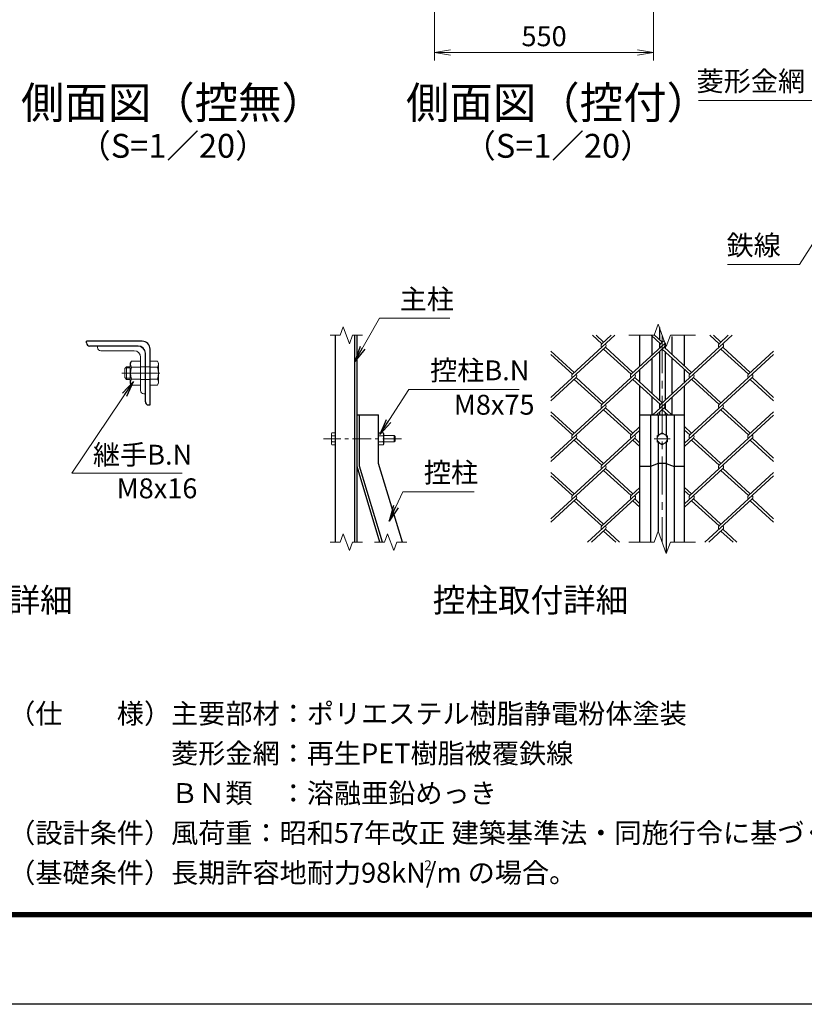
# Model space of a CAD drawing. Units: millimetres. Extents: x 0 to 8400, y 0 to 5940.
# Drawn here: x 3896 to 5868, y 0 to 2474 of the extents above; entities that cross this region are included whole.
import ezdxf
from ezdxf.enums import TextEntityAlignment as Align

# ---------------------------------------------------------------- set-up
doc = ezdxf.new("R2010")
doc.units = ezdxf.units.MM
doc.header["$LTSCALE"] = 3
doc.header["$MEASUREMENT"] = 0
doc.linetypes.add('CENTER', pattern=[50.8, 31.75, -6.35, 6.35, -6.35])
for name, color, linetype, lineweight in [('D-BMK', 2, 'CENTER', 13), ('D-STR-DIM', 7, 'Continuous', 13), ('D-STR-TXT', 7, 'Continuous', 13), ('D-STR2', 7, 'Continuous', 13), ('D-STR3', 3, 'Continuous', 13)]:
    doc.layers.add(name, color=color, linetype=linetype, lineweight=lineweight)
for name, color, linetype in [('D-STR1', 1, 'Continuous'), ('D-TTL', 2, 'Continuous'), ('D-TTL-TXT', 7, 'Continuous')]:
    doc.layers.add(name, color=color, linetype=linetype)
doc.styles.add('ゴシック', font='txt')
doc.dimstyles.new('STYLE', dxfattribs={"dimscale": 20, "dimtxt": 2.5, "dimasz": 2, "dimexe": 1, "dimexo": 1, "dimgap": 0.8, "dimtad": 1, "dimdsep": 46, "dimtxsty": 'ゴシック', "dimblk": 'OPEN', "dimcen": 1e-08, "dimclrd": 256, "dimclre": 256, "dimclrt": 256, "dimadec": 0, "dimazin": 2, "dimtfac": 1, "dimtmove": 2, "dimatfit": 3, "dimldrblk": 'OPEN', "dimfxl": 0, "dimtolj": 1, "dimtzin": 0, "dimlwd": -1, "dimlwe": -1, "dimarcsym": 0})

# ---------------------------------------------------------------- blocks, each defined once
blk = doc.blocks.new('_Open')
at = {"color": 0, "linetype": 'ByBlock', "lineweight": -2}
for p, q in [((-1, 0.167), (0, 0)), ((-1, -0.167), (0, 0)), ((0, 0), (-1, 0))]:
    blk.add_line(p, q, dxfattribs=at)
blk = doc.blocks.new('*D16')
at = {"layer": 'D-STR-DIM'}
for p, q in [((4939.2, 2649), (4939.2, 2371.7)), ((5489.2, 2649), (5489.2, 2371.7)), ((4979.2, 2391.7), (5449.2, 2391.7))]:
    blk.add_line(p, q, dxfattribs=at)
at = {"layer": 'D-STR-DIM', "xscale": 40, "yscale": 40, "zscale": 40, "rotation": 180}
blk.add_blockref('_Open', (4939.2, 2391.7), dxfattribs=at)
at = {"layer": 'D-STR-DIM', "xscale": 40, "yscale": 40, "zscale": 40}
blk.add_blockref('_Open', (5489.2, 2391.7), dxfattribs=at)
at = {"layer": 'D-STR-DIM', "insert": (5214.2, 2432.7), "char_height": 50, "attachment_point": 5, "style": 'ゴシック'}
blk.add_mtext('\\A1;550', dxfattribs=at)

msp = doc.modelspace()

# ---------------------------------------------------------------- linework, layer by layer
at = {"layer": 'D-BMK'}
for p, q in [((5511.186, 1681.193), (5511.186, 1161.193)), ((4153.353, 1586.267), (4250.153, 1586.267)), ((5531.186, 1421.193), (5491.186, 1421.193))]:
    msp.add_line(p, q, dxfattribs=at)
at = {"layer": 'D-BMK', "ltscale": 0.5}
msp.add_line((4856.181, 1421.193), (4660.186, 1421.193), dxfattribs=at)
at = {"layer": 'D-STR-DIM'}
for p, q in [((5490.665, 1681.193), (5500.926, 1709.384)), ((5500.926, 1709.384), (5521.447, 1653.002)), ((4709.491, 1702.336), (4701.795, 1681.193)), ((4724.882, 1660.05), (4709.491, 1702.336)), ((4676.686, 1681.193), (4701.795, 1681.193)), ((4732.577, 1681.193), (4724.882, 1660.05)), ((4732.577, 1681.193), (4757.686, 1681.193)), ((5490.665, 1681.193), (5427.186, 1681.193)), ((5521.447, 1653.002), (5531.708, 1681.193)), ((5595.186, 1681.193), (5531.708, 1681.193)), ((5490.665, 1161.193), (5500.926, 1189.384)), ((5500.926, 1189.384), (5521.447, 1133.002)), ((4709.491, 1182.336), (4701.795, 1161.193)), ((4724.882, 1140.05), (4709.491, 1182.336)), ((4821.067, 1182.336), (4813.371, 1161.193)), ((4836.458, 1140.05), (4821.067, 1182.336)), ((4676.686, 1161.193), (4701.795, 1161.193)), ((4732.577, 1161.193), (4724.882, 1140.05)), ((4732.577, 1161.193), (4757.686, 1161.193)), ((4788.262, 1161.193), (4813.371, 1161.193)), ((4844.153, 1161.193), (4836.458, 1140.05)), ((4844.153, 1161.193), (4869.262, 1161.193)), ((5490.665, 1161.193), (5427.186, 1161.193)), ((5521.447, 1133.002), (5531.708, 1161.193)), ((5595.186, 1161.193), (5531.708, 1161.193))]:
    msp.add_line(p, q, dxfattribs=at)
at = {"layer": 'D-STR1'}
for p, q in [((5504.022, 1700.877), (5504.022, 1670.674)), ((4064.153, 1662.267), (4064.153, 1666.267)), ((4204.153, 1666.267), (4064.153, 1666.267)), ((4690.186, 1161.193), (4690.186, 1681.193)), ((4738.186, 1161.193), (4738.186, 1681.193)), ((4744.186, 1161.193), (4744.186, 1681.193)), ((5455.186, 1604.114), (5455.186, 1681.193)), ((5486.186, 1632.52), (5486.186, 1678.336)), ((5504.022, 1661.993), (5504.022, 1648.863)), ((5518.351, 1661.993), (5518.351, 1648.863)), ((5536.186, 1632.52), (5536.186, 1678.336)), ((5567.186, 1604.114), (5567.186, 1681.193)), ((4194.153, 1654.267), (4072.153, 1654.267)), ((4212.153, 1514.267), (4212.153, 1636.267)), ((4224.153, 1506.267), (4224.153, 1646.267)), ((5504.022, 1640.183), (5504.022, 1518.195)), ((5518.351, 1640.183), (5518.351, 1518.195)), ((5486.186, 1534.538), (5486.186, 1623.839)), ((5536.186, 1534.538), (5536.186, 1623.839)), ((5455.186, 1562.944), (5455.186, 1595.433)), ((5567.186, 1562.944), (5567.186, 1595.433)), ((5455.186, 1161.193), (5455.186, 1554.263)), ((5567.186, 1161.193), (5567.186, 1554.263)), ((5486.186, 1481.193), (5486.186, 1525.857)), ((5504.022, 1509.514), (5504.022, 1496.384)), ((5518.351, 1509.514), (5518.351, 1496.384)), ((5536.186, 1481.193), (5536.186, 1525.857)), ((4220.153, 1506.267), (4224.153, 1506.267)), ((5504.022, 1487.703), (5504.022, 1481.193)), ((5518.351, 1487.703), (5518.351, 1481.193)), ((4744.186, 1351.193), (4744.186, 1481.193)), ((4744.186, 1481.193), (4798.186, 1481.193)), ((4750.186, 1352.082), (4750.186, 1481.193)), ((4798.186, 1359.195), (4798.186, 1481.193)), ((5455.186, 1481.193), (5567.186, 1481.193)), ((5481.401, 1481.193), (5481.401, 1161.193)), ((5501.186, 1481.193), (5501.186, 1430.43)), ((5521.186, 1481.193), (5521.186, 1430.43)), ((5540.972, 1481.193), (5540.972, 1161.193)), ((5501.186, 1411.955), (5501.186, 1188.667)), ((5521.186, 1411.955), (5521.186, 1133.718)), ((4801.762, 1161.193), (4744.186, 1351.193)), ((4808.032, 1161.193), (4750.186, 1352.082)), ((4858.187, 1161.193), (4798.186, 1359.195)), ((5481.401, 1351.193), (5455.186, 1351.193)), ((5501.186, 1359.195), (5481.401, 1351.193)), ((5521.186, 1359.195), (5501.186, 1359.195)), ((5521.186, 1359.195), (5540.972, 1351.193)), ((5567.186, 1351.193), (5540.972, 1351.193))]:
    msp.add_line(p, q, dxfattribs=at)
for centre, radius, start, end in [((4072.153, 1662.267), 8, 180, 270), ((4204.153, 1646.267), 20, 0, 90), ((4194.153, 1636.267), 18, 0, 90), ((4220.153, 1514.267), 8, 180, 270)]:
    msp.add_arc(centre, radius, start, end, dxfattribs=at)
at = {"layer": 'D-STR2'}
for p, q in [((5391.848, 1681.193), (5285.267, 1583.529)), ((5358.994, 1659.768), (5335.614, 1681.193)), ((5363.731, 1664.109), (5345.087, 1681.193)), ((5382.612, 1681.193), (5359.113, 1659.66)), ((5518.219, 1661.872), (5432.722, 1583.529)), ((5506.45, 1659.768), (5483.069, 1681.193)), ((5511.186, 1664.109), (5491.135, 1682.483)), ((5515.849, 1668.382), (5506.45, 1659.768)), ((5686.759, 1681.193), (5580.178, 1583.529)), ((5653.905, 1659.768), (5630.525, 1681.193)), ((5658.642, 1664.109), (5639.998, 1681.193)), ((5677.286, 1681.193), (5653.905, 1659.768)), ((5368.468, 1651.088), (5231.186, 1525.293)), ((5290.003, 1587.869), (5231.186, 1641.765)), ((5285.267, 1583.529), (5231.186, 1633.084)), ((5515.923, 1651.088), (5358.994, 1507.289)), ((5432.722, 1583.529), (5363.731, 1646.748)), ((5437.459, 1587.869), (5368.468, 1651.088)), ((5663.378, 1651.088), (5506.45, 1507.289)), ((5580.178, 1583.529), (5511.186, 1646.748)), ((5584.914, 1587.869), (5515.923, 1651.088)), ((5791.186, 1633.084), (5653.905, 1507.289)), ((5727.633, 1583.529), (5658.642, 1646.748)), ((5732.37, 1587.869), (5663.378, 1651.088)), ((5791.186, 1641.765), (5727.633, 1583.529)), ((5294.74, 1574.848), (5231.186, 1516.612)), ((5442.195, 1574.848), (5285.267, 1431.05)), ((5358.994, 1507.289), (5290.003, 1570.508)), ((5363.731, 1511.63), (5294.74, 1574.848)), ((5506.449, 1507.29), (5437.459, 1570.508)), ((5511.186, 1511.63), (5442.195, 1574.848)), ((5589.651, 1574.848), (5487.444, 1481.193)), ((5737.106, 1574.848), (5580.178, 1431.05)), ((5653.905, 1507.289), (5585.327, 1570.13)), ((5658.642, 1511.63), (5589.651, 1574.848)), ((5791.186, 1516.612), (5732.37, 1570.508)), ((5791.186, 1525.293), (5737.106, 1574.848)), ((5368.468, 1498.609), (5231.186, 1372.814)), ((5290.003, 1435.39), (5231.186, 1489.286)), ((5432.722, 1431.05), (5363.731, 1494.268)), ((5437.459, 1435.39), (5368.468, 1498.609)), ((5515.923, 1498.609), (5496.917, 1481.193)), ((5525.456, 1481.193), (5511.186, 1494.268)), ((5534.929, 1481.193), (5515.922, 1498.61)), ((5663.378, 1498.609), (5567.186, 1410.465)), ((5727.633, 1431.05), (5658.642, 1494.268)), ((5732.37, 1435.39), (5663.378, 1498.609)), ((5791.186, 1489.286), (5727.633, 1431.05)), ((5285.267, 1431.05), (5231.186, 1480.605)), ((5791.186, 1480.605), (5653.905, 1354.81)), ((5455.186, 1442.954), (5358.994, 1354.81)), ((5455.186, 1451.634), (5432.722, 1431.05)), ((5584.914, 1435.39), (5567.186, 1451.634)), ((5580.178, 1431.05), (5567.186, 1442.954)), ((5294.74, 1422.369), (5231.186, 1364.133)), ((5442.195, 1422.369), (5285.267, 1278.57)), ((5358.994, 1354.81), (5290.003, 1418.029)), ((5363.731, 1359.15), (5294.74, 1422.369)), ((5455.186, 1401.784), (5437.459, 1418.029)), ((5455.186, 1410.465), (5442.195, 1422.369)), ((5589.651, 1422.369), (5567.186, 1401.784)), ((5737.106, 1422.369), (5580.178, 1278.57)), ((5653.905, 1354.81), (5584.914, 1418.029)), ((5658.642, 1359.15), (5589.651, 1422.369)), ((5791.186, 1364.133), (5732.37, 1418.029)), ((5791.186, 1372.814), (5737.106, 1422.369)), ((5368.468, 1346.129), (5231.186, 1220.334)), ((5290.003, 1282.911), (5231.186, 1336.806)), ((5432.722, 1278.57), (5363.731, 1341.789)), ((5437.459, 1282.911), (5368.468, 1346.129)), ((5663.378, 1346.129), (5567.186, 1257.986)), ((5727.633, 1278.57), (5658.642, 1341.789)), ((5732.37, 1282.911), (5663.378, 1346.129)), ((5791.186, 1336.806), (5727.633, 1278.57)), ((5285.267, 1278.57), (5231.186, 1328.126)), ((5791.186, 1328.126), (5653.905, 1202.331)), ((5455.186, 1290.475), (5358.994, 1202.331)), ((5455.186, 1299.155), (5432.722, 1278.57)), ((5584.914, 1282.911), (5567.186, 1299.155)), ((5580.178, 1278.57), (5567.186, 1290.475)), ((5294.74, 1269.89), (5231.186, 1211.654)), ((5358.994, 1202.331), (5290.003, 1265.55)), ((5363.731, 1206.671), (5294.74, 1269.89)), ((5442.195, 1269.89), (5323.573, 1161.193)), ((5455.186, 1249.305), (5437.459, 1265.55)), ((5455.186, 1257.986), (5442.195, 1269.89)), ((5589.651, 1269.89), (5567.186, 1249.305)), ((5653.905, 1202.331), (5584.914, 1265.55)), ((5658.642, 1206.671), (5589.651, 1269.89)), ((5737.106, 1269.89), (5618.484, 1161.193)), ((5791.186, 1211.654), (5732.37, 1265.55)), ((5791.186, 1220.334), (5737.106, 1269.89)), ((5368.468, 1193.65), (5333.046, 1161.193)), ((5394.415, 1161.193), (5363.731, 1189.31)), ((5403.889, 1161.193), (5368.468, 1193.65)), ((5663.378, 1193.65), (5627.957, 1161.193)), ((5689.326, 1161.193), (5658.642, 1189.31)), ((5698.8, 1161.193), (5663.378, 1193.65))]:
    msp.add_line(p, q, dxfattribs=at)
for centre, start, end in [((5363.838, 1655.309), 137.5, 222.5), ((5363.838, 1655.309), 317.5, 42.5), ((5511.293, 1655.309), 137.5, 222.5), ((5511.293, 1655.309), 317.5, 42.5), ((5658.748, 1655.309), 137.5, 222.5), ((5658.748, 1655.309), 317.5, 42.5), ((5290.003, 1579.189), 137.5, 222.5), ((5290.003, 1579.189), 317.5, 42.5), ((5437.459, 1579.189), 137.5, 222.5), ((5437.459, 1579.189), 317.5, 42.5), ((5584.914, 1579.189), 137.5, 222.5), ((5584.914, 1579.189), 317.5, 42.5), ((5732.476, 1579.069), 137.5, 222.5), ((5732.476, 1579.069), 317.5, 42.5), ((5363.719, 1502.938), 137.5, 222.5), ((5363.719, 1502.938), 317.5, 42.5), ((5511.175, 1502.938), 137.5, 222.5), ((5511.175, 1502.938), 317.5, 42.5), ((5658.63, 1502.938), 137.5, 222.5), ((5658.63, 1502.938), 317.5, 42.5), ((5290.003, 1426.709), 137.5, 222.5), ((5290.003, 1426.709), 317.5, 42.5), ((5437.459, 1426.709), 137.5, 222.5), ((5437.459, 1426.709), 317.5, 42.5), ((5584.914, 1426.709), 137.5, 222.5), ((5584.914, 1426.709), 317.5, 42.5), ((5732.476, 1426.59), 137.5, 222.5), ((5732.476, 1426.59), 317.5, 42.5), ((5363.719, 1350.459), 137.5, 222.5), ((5363.719, 1350.459), 317.5, 42.5), ((5658.76, 1350.361), 137.5, 222.5), ((5658.76, 1350.361), 317.5, 42.5), ((5290.122, 1274.122), 137.5, 222.5), ((5290.122, 1274.122), 317.5, 42.5), ((5437.577, 1274.122), 137.5, 222.5), ((5437.577, 1274.122), 317.5, 42.5), ((5585.033, 1274.122), 137.5, 222.5), ((5585.033, 1274.122), 317.5, 42.5), ((5732.595, 1274.002), 137.5, 222.5), ((5732.595, 1274.002), 317.5, 42.5), ((5363.719, 1197.98), 137.5, 222.5), ((5363.719, 1197.98), 317.5, 42.5), ((5658.76, 1197.882), 137.5, 222.5), ((5658.76, 1197.882), 317.5, 42.5)]:
    msp.add_arc(centre, 6.424, start, end, dxfattribs=at)
at = {"layer": 'D-STR3'}
for p, q in [((4092.153, 1654.267), (4192.153, 1654.267)), ((4092.153, 1654.267), (4092.153, 1650.267)), ((4100.153, 1642.267), (4184.153, 1642.267)), ((4212.153, 1634.267), (4212.153, 1534.267)), ((4177.053, 1616.289), (4174.153, 1611.267)), ((4174.153, 1611.267), (4174.153, 1561.267)), ((4200.153, 1616.289), (4177.053, 1616.289)), ((4200.153, 1626.267), (4200.153, 1542.267)), ((4200.153, 1616.289), (4200.153, 1556.245)), ((4224.153, 1616.289), (4242.569, 1616.289)), ((4224.153, 1556.245), (4224.153, 1616.289)), ((4245.353, 1611.467), (4242.569, 1616.289)), ((4245.353, 1561.067), (4245.353, 1611.467)), ((4164.953, 1602.267), (4160.153, 1597.467)), ((4160.153, 1575.067), (4160.153, 1597.467)), ((4174.153, 1599.267), (4161.953, 1599.267)), ((4164.953, 1570.267), (4164.953, 1602.267)), ((4174.153, 1602.267), (4164.953, 1602.267)), ((4200.153, 1601.278), (4177.053, 1601.278)), ((4224.153, 1602.267), (4200.153, 1602.267)), ((4224.153, 1601.278), (4242.569, 1601.278)), ((4164.953, 1570.267), (4160.153, 1575.067)), ((4174.153, 1573.267), (4161.953, 1573.267)), ((4174.153, 1570.267), (4164.953, 1570.267)), ((4177.053, 1556.245), (4174.153, 1561.267)), ((4200.153, 1571.256), (4177.053, 1571.256)), ((4224.153, 1570.267), (4200.153, 1570.267)), ((4224.153, 1571.256), (4242.569, 1571.256)), ((4245.353, 1561.067), (4242.569, 1556.245)), ((4200.153, 1556.245), (4177.053, 1556.245)), ((4208.153, 1534.267), (4212.153, 1534.267)), ((4224.153, 1556.245), (4242.569, 1556.245)), ((4679.586, 1433.793), (4680.978, 1436.204)), ((4690.186, 1436.204), (4680.978, 1436.204)), ((4690.186, 1436.204), (4690.186, 1406.182)), ((4798.186, 1406.182), (4798.186, 1436.204)), ((4798.186, 1436.204), (4809.737, 1436.204)), ((4809.737, 1436.204), (4811.186, 1433.693)), ((5511.186, 1436.204), (5498.186, 1428.698)), ((5524.186, 1428.698), (5511.186, 1436.204)), ((4679.586, 1433.793), (4679.586, 1408.593)), ((4690.186, 1428.698), (4680.978, 1428.698)), ((4690.186, 1413.687), (4680.978, 1413.687)), ((4798.186, 1428.698), (4809.737, 1428.698)), ((4798.186, 1413.687), (4809.737, 1413.687)), ((4811.186, 1408.693), (4811.186, 1433.693)), ((4811.186, 1429.193), (4837.786, 1429.193)), ((4811.186, 1413.193), (4837.786, 1413.193)), ((4837.786, 1429.193), (4837.786, 1413.193)), ((4837.786, 1429.193), (4840.186, 1426.793)), ((4837.786, 1413.193), (4840.186, 1415.593)), ((4840.186, 1426.793), (4840.186, 1415.593)), ((5498.186, 1428.698), (5498.186, 1413.687)), ((5498.186, 1413.687), (5511.186, 1406.182)), ((5511.186, 1406.182), (5524.186, 1413.687)), ((5524.186, 1413.687), (5524.186, 1428.698)), ((4679.586, 1408.593), (4680.978, 1406.182)), ((4690.186, 1406.182), (4680.978, 1406.182)), ((4798.186, 1406.182), (4809.737, 1406.182)), ((4809.737, 1406.182), (4811.186, 1408.693))]:
    msp.add_line(p, q, dxfattribs=at)
msp.add_circle((5511.186, 1421.193), 12.5, dxfattribs=at)
for centre, radius, start, end in [((4100.153, 1650.267), 8, 180, 270), ((4184.153, 1626.267), 16, 0, 90), ((4192.153, 1634.267), 20, 0, 90), ((4188.021, 1608.784), 13.29, 145.615852, 214.384157), ((4231.601, 1608.784), 13.29, 325.61585, 34.38415), ((4224.408, 1586.267), 49.678, 162.412105, 197.587895), ((4195.213, 1586.267), 49.678, 342.412098, 17.587902), ((4188.021, 1563.75), 13.29, 145.615862, 214.384138), ((4231.601, 1563.75), 13.29, 325.61585, 34.38415), ((4208.153, 1542.267), 8, 180, 270), ((4686.462, 1432.451), 6.645, 145.61585, 214.38415), ((4804.253, 1432.451), 6.645, 325.615862, 34.384138), ((4704.656, 1421.193), 24.839, 162.412098, 197.587902), ((4686.462, 1409.934), 6.645, 145.61585, 214.38415), ((4786.059, 1421.193), 24.839, 342.412105, 17.587895), ((4804.253, 1409.934), 6.645, 325.615852, 34.384157)]:
    msp.add_arc(centre, radius, start, end, dxfattribs=at)
at = {"layer": 'D-TTL', "color": 2}
for points in [[(0, 5940), (8400, 5940), (8400, 0), (0, 0)], [(270, 5720), (8130, 5720), (8130, 220), (270, 220)], [(272.5, 5717.5), (8127.5, 5717.5), (8127.5, 222.5), (272.5, 222.5)], [(275, 5715), (8125, 5715), (8125, 225), (275, 225)], [(277.5, 5712.5), (8122.5, 5712.5), (8122.5, 227.5), (277.5, 227.5)], [(280, 5710), (8120, 5710), (8120, 230), (280, 230)]]:
    msp.add_lwpolyline(points, close=True, dxfattribs=at)

# ---------------------------------------------------------------- texts
at = {"layer": 'D-STR-TXT', "style": 'ゴシック'}
for s, p in [('菱形金網', (5597.434, 2295.07)), ('鉄線', (5672.7, 1882.617)), ('主柱', (4851.357, 1746.995)), ('控柱B.N', (4927.709, 1568.127)), ('M8x75', (4987.341, 1481.709)), ('継手B.N', (4080.309, 1356.124)), ('控柱', (4912.09, 1311.445)), ('M8x16', (4139.94, 1271.639))]:
    msp.add_text(s, height=50, dxfattribs=at).set_placement(p)
at = {"layer": 'D-TTL-TXT', "style": 'ゴシック'}
for s, height, p in [('側面図（控無）', 80, (4281.528, 2255.357)), ('側面図（控付）', 80, (5249.201, 2255.357)), ('（S=1／20）', 60, (4281.528, 2149.629)), ('（S=1／20）', 60, (5249.201, 2149.629))]:
    msp.add_text(s, height=height, dxfattribs=at).set_placement(p, align=Align.MIDDLE)
at = {"layer": 'D-TTL-TXT', "linetype": 'Continuous', "style": 'ゴシック'}
for s, p in [('継手ピース取付詳細', (3660.976, 1008.13)), ('控柱取付詳細', (5180.124, 1008.13))]:
    msp.add_text(s, height=60, dxfattribs=at).set_placement(p, align=Align.MIDDLE)
for s, height, p in [('（仕\u3000\u3000様）主要部材：ポリエステル樹脂静電粉体塗装', 50, (3867.551, 705.649)), ('\u3000\u3000\u3000\u3000\u3000\u3000菱形金網：再生PET樹脂被覆鉄線', 50, (3867.551, 605.649)), ('\u3000\u3000\u3000\u3000\u3000\u3000ＢＮ類\u3000：溶融亜鉛めっき', 50, (3867.551, 505.649)), ('（設計条件）風荷重：昭和57年改正 建築基準法・同施行令に基づく風圧力に準拠。', 50, (3867.551, 405.649)), ('（基礎条件）長期許容地耐力98kN/m の場合。', 50, (3867.551, 305.649)), ('2', 25, (4913.022, 336.834))]:
    msp.add_text(s, height=height, dxfattribs=at).set_placement(p)

# ---------------------------------------------------------------- dimensions: what is measured, and where the dimension line sits
at = {"layer": 'D-STR-DIM'}
dim = msp.add_linear_dim(base=(5489.201, 2391.701), p1=(4939.201, 2669.017), p2=(5489.201, 2669.017), dimstyle='STYLE', dxfattribs=at)
dim.commit()
dim.dimension.update_dxf_attribs({"geometry": '*D16', "text_midpoint": (5214.201, 2432.701)})

# ---------------------------------------------------------------- leaders
at = {"layer": 'D-STR-TXT'}
for points in [[(5960.424, 2178.908), (5907.749, 2271.583), (5602.257, 2271.583)], [(5925.83, 1968.976), (5855.858, 1859.003), (5674.985, 1859.003)], [(4738.186, 1615.138), (4800.433, 1724.015), (4977.753, 1724.015)], [(4182.401, 1565.417), (4027.101, 1334.794), (4304.421, 1334.794)], [(4801.376, 1431.768), (4874.501, 1544.894), (5151.821, 1544.894)], [(4825.141, 1214.47), (4858.882, 1288.212), (5038.486, 1288.212)]]:
    msp.add_leader(points, dimstyle='STYLE', override={"dimgap": 0.8, "dimtad": 1}, dxfattribs=at)

doc.saveas('drawing.dxf')
